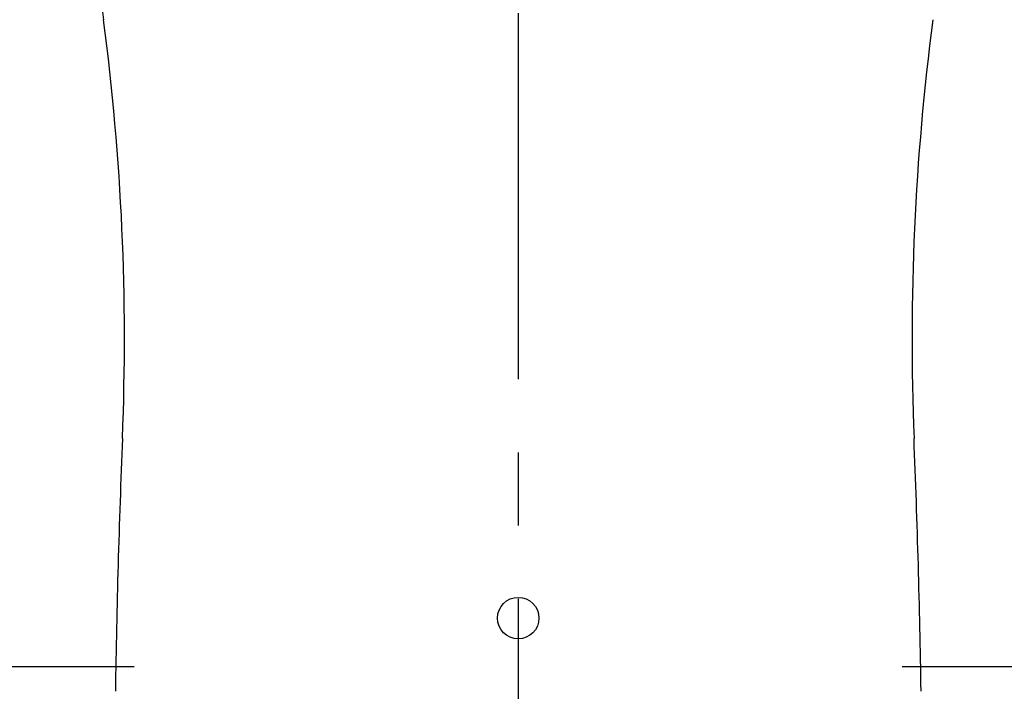
# Model space of a CAD drawing. Units: millimetres. Extents: x -395 to 257, y 0 to 287.
# Drawn here: x -148 to -128, y 85 to 98 of the extents above; entities that cross this region are included whole.
import ezdxf

# ---------------------------------------------------------------- set-up
doc = ezdxf.new("R2010")
doc.units = ezdxf.units.MM
doc.linetypes.add('CENTER', pattern=[12, 7.5, -1.5, 1.5, -1.5])
doc.styles.get("Standard").update_dxf_attribs({"font": 'ROMANS', "bigfont": 'BIGFONT'})
doc.dimstyles.new('ISO-25', dxfattribs={"dimtxt": 2.5, "dimasz": 2.5, "dimexe": 1.25, "dimexo": 0.625, "dimtad": 1, "dimtxsty": 'Standard', "dimcen": 2.5, "dimadec": 0, "dimazin": 0, "dimtfac": 1, "dimtmove": 0, "dimatfit": 3, "dimfxl": 1, "dimarcsym": 0})

# ---------------------------------------------------------------- blocks, each defined once
blk = doc.blocks.new('VIS-UWCAE-R0020')
at = {"color": 0, "linetype": 'Continuous'}
blk.add_circle((-137.75, 86), 0.425, dxfattribs=at)
for centre, radius, start, end in [((-96.671, 104.795), 50, 182.4761, 187.5101), ((-195.814, 91.725), 50, 357.658, 7.5101), ((-79.686, 91.725), 50, 172.4899, 182.342), ((53.978, 81.509), 200, 177.658, 179.14308), ((-329.478, 81.509), 200, 0.85692, 2.342)]:
    blk.add_arc(centre, radius, start, end, dxfattribs=at)
blk = doc.blocks.new('_Dot')
at = {"color": 0, "linetype": 'ByBlock', "lineweight": -2}
blk.add_line((-0.5, 0), (-1, 0), dxfattribs=at)
at = {"color": 0, "linetype": 'ByBlock', "const_width": 0.5}
blk.add_lwpolyline([(-0.25, 0, 1), (0.25, 0, 1)], format="xyb", close=True, dxfattribs=at)
blk = doc.blocks.new('*D25')
at = {"color": 0, "lineweight": -2}
for p, q in [((-156.5, 82.46), (-156.5, 68.001)), ((-119, 82.46), (-119, 68.001)), ((-120, 70.001), (-155.5, 70.001))]:
    blk.add_line(p, q, dxfattribs=at)
at = {"layer": 'Defpoints', "color": 0}
for p in [(-156.5, 85), (-119, 85), (-156.5, 70)]:
    blk.add_point(p, dxfattribs=at)
at = {"color": 0, "lineweight": -2}
for p, rotation in [((-156.5, 70.001), 179.9999999999993), ((-119, 70.001), 359.9999999999993)]:
    blk.add_blockref('_Dot', p, dxfattribs=dict(at, rotation=rotation))
at = {"color": 0, "insert": (-137.748, 71.876), "char_height": 2.5, "attachment_point": 5}
blk.add_mtext('750～960', dxfattribs=at)

msp = doc.modelspace()

# ---------------------------------------------------------------- linework, layer by layer
at = {"color": 7, "linetype": 'CENTER'}
msp.add_line((-137.75, 134.3955204), (-137.75, 80.58589908), dxfattribs=at)
at = {"color": 20, "linetype": 'Continuous'}
for p, q in [((-145.61421397, 85), (-149.275, 85)), ((-126.225, 85), (-129.88578603, 85))]:
    msp.add_line(p, q, dxfattribs=at)

# ---------------------------------------------------------------- block references
at = {"color": 7}
msp.add_blockref('VIS-UWCAE-R0020', (0, 0), dxfattribs=at)

# ---------------------------------------------------------------- dimensions: what is measured, and where the dimension line sits
dim = msp.add_linear_dim(base=(-156.5, 70.001), p1=(-119, 85), p2=(-156.5, 85), text='750～960', dimstyle='ISO-25', override={"dimtxt": 2.5, "dimasz": 1, "dimexe": 2, "dimexo": 2.54, "dimgap": 0.625, "dimtad": 1, "dimtih": 0, "dimtoh": 0, "dimdec": 0, "dimdsep": 46, "dimblk1": 'Dot', "dimblk2": 'Dot', "dimsah": 1, "dimse1": 0, "dimse2": 0, "dimtmove": 0}, dxfattribs=at)
dim.commit()
dim.dimension.update_dxf_attribs({"geometry": '*D25', "text_midpoint": (-137.748, 70.001), "dimtype": 160})

doc.saveas('drawing.dxf')
